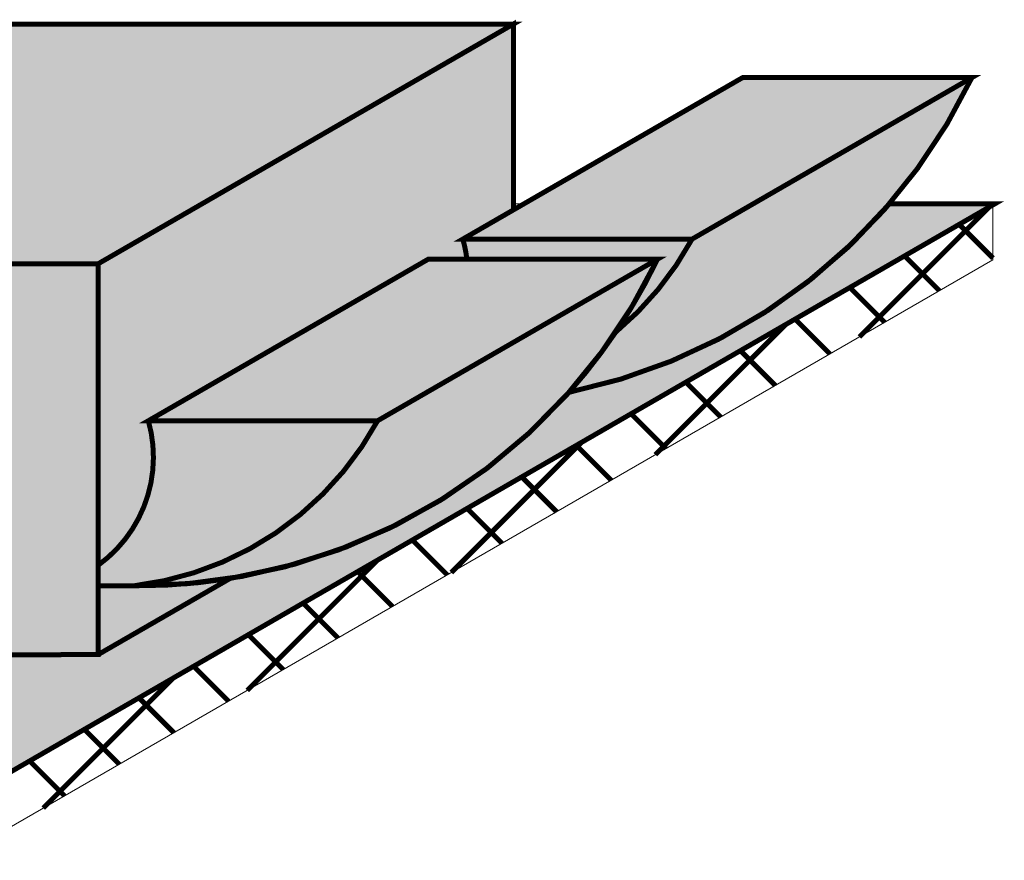
# Model space of a CAD drawing. Units: metres. Extents: x 347 to 4260, y -514 to 6591.
# Drawn here: x 830 to 845, y -248 to -235 of the extents above; entities that cross this region are included whole.
import ezdxf

# ---------------------------------------------------------------- set-up
doc = ezdxf.new("R2010")
doc.units = ezdxf.units.M
doc.layers.add('地面设施HLGK0000TLT', color=7, linetype='Continuous', lineweight=0)

# ---------------------------------------------------------------- blocks, each defined once
blk = doc.blocks.new('lr_98627a96')
at = {"layer": '地面设施HLGK0000TLT', "color": 7, "const_width": 1.5}
for points in [[(37434181.6371532, 4360430.555387678), (37434220.6291012, 4360469.547335682)], [(37434213.45880414, 4360462.377038616), (37434211.53752882, 4360464.298313923)], [(37434221.65293345, 4360454.182909306), (37434213.45880414, 4360462.377038616)], [(37434200.53081359, 4360449.449048077), (37434195.14549366, 4360454.83436801)], [(37434205.59335464, 4360444.386507031), (37434200.53081359, 4360449.449048077)], [(37434187.60282306, 4360436.52105754), (37434178.7534585, 4360445.370422096)], [(37434172.80928432, 4360425.458615205), (37434162.36142335, 4360435.906476184)], [(37434189.20131948, 4360434.922561119), (37434187.60282306, 4360436.52105754)], [(37434120.46124515, 4360395.235460694), (37434159.45319315, 4360434.227408699)], [(37434148.81885145, 4360423.593066999), (37434145.96938818, 4360426.442530271)], [(37434156.41724915, 4360415.994669292), (37434148.81885145, 4360423.593066999)], [(37434135.8908609, 4360410.665076462), (37434129.57735301, 4360416.978584354)], [(37434140.025214, 4360406.530723377), (37434135.8908609, 4360410.665076462)], [(37434122.96287037, 4360397.737085923), (37434113.18531786, 4360407.514638441)], [(37434059.28533707, 4360359.915533702), (37434098.27728509, 4360398.90748171)], [(37434097.1068893, 4360397.737085922), (37434096.79328269, 4360398.050692531)], [(37434107.24114367, 4360387.602831549), (37434097.1068893, 4360397.737085922)], [(37434123.63317883, 4360397.066777462), (37434122.96287037, 4360397.737085923)], [(37434084.17889875, 4360384.809095385), (37434080.40124753, 4360388.586746615)], [(37434090.8491085, 4360378.138885636), (37434084.17889875, 4360384.809095385)], [(37434071.25090822, 4360371.881104846), (37434064.00921236, 4360379.1228007)], [(37434074.45707334, 4360368.674939722), (37434071.25090822, 4360371.881104846)], [(37434058.06503818, 4360359.210993809), (37434047.6171772, 4360369.658854786)], [(37433998.109429, 4360324.595606717), (37434037.10137702, 4360363.587554718)], [(37434032.46693661, 4360358.953114307), (37434031.22514204, 4360360.194908874)], [(37434041.67300302, 4360349.747047894), (37434032.46693661, 4360358.953114307)], [(37434019.53894607, 4360346.025123768), (37434014.83310687, 4360350.730962959)], [(37434025.28096786, 4360340.283101982), (37434019.53894607, 4360346.025123768)], [(37434006.61095553, 4360333.09713323), (37433998.44107171, 4360341.267017046)], [(37434008.88893269, 4360330.819156065), (37434006.61095553, 4360333.09713323)], [(37433992.49689753, 4360321.355210153), (37433982.04903655, 4360331.803071129)], [(37433936.93352096, 4360289.275679736), (37433975.92546897, 4360328.267627739)], [(37433967.82698392, 4360320.16914269), (37433965.6570014, 4360322.339125219)], [(37433976.10486237, 4360311.891264241), (37433967.82698392, 4360320.16914269)], [(37433954.89899338, 4360307.241152153), (37433949.26496622, 4360312.875179307)], [(37433959.71282721, 4360302.427318329), (37433954.89899338, 4360307.241152153)], [(37433941.97100283, 4360294.313161614), (37433932.87293106, 4360303.411233393)], [(37433943.32079205, 4360292.963372413), (37433941.97100283, 4360294.313161614)]]:
    blk.add_lwpolyline(points, dxfattribs=at)

msp = doc.modelspace()

# ---------------------------------------------------------------- hatches: boundary and pattern name
at = {"layer": '地面设施HLGK0000TLT', "true_color": 0xffdf7f}
h = msp.add_hatch(color=41, dxfattribs=at)
edge = h.paths.add_edge_path(flags=17)
edge.add_line((831.5033680558267, -238.6410660664014), (831.5033680558267, -243.1601528908521))
edge.add_ellipse((830.3312708653781, -241.5415212649882), major_axis=(1.998444436081276, 0), ratio=1, start_angle=305.9093662574042, end_angle=375.8530177011807)
edge.add_line((832.2537057295502, -240.9956051934905), (836.4488164454758, -238.5735568922408))
edge.add_line((836.4488164454758, -238.5735568922408), (837.0281203433931, -238.5735568921942))
edge.add_ellipse((835.044706966075, -238.8182026286425), major_axis=(1.998444435476469, 0), ratio=1, start_angle=7.031677642678542, end_angle=15.85301768603699)
edge.add_line((836.9671418298096, -238.2722865578182), (837.7271191716255, -237.8335134349227))
edge.add_line((837.7271191716255, -237.8335134349227), (837.7271191716255, -235.0477816844754))
edge.add_line((837.7271191716255, -235.0477816844754), (831.5033680558267, -238.6410660664014))
h.paths.add_polyline_path([(823.7919058680594, -238.6406383749492), (830.0149162001968, -235.0477816844754), (837.7271191716255, -235.0477816844754), (831.5033680558267, -238.6410660664014)], flags=0)
edge = h.paths.add_edge_path(flags=0)
edge.add_line((831.5033680558267, -244.4996364846755), (831.5033680558267, -243.4694344439472))
edge.add_line((831.5033680558267, -243.4694344439472), (832.0405201043994, -243.4694344439472))
edge.add_ellipse((832.1059051412941, -234.8422006453482), major_axis=(8.627481568727905, 0), ratio=1, start_angle=269.5657687019394, end_angle=279.1553020967898)
edge.add_line((833.4786327827782, -243.3597740698069), (831.5033680558267, -244.4996364846755))
at = {"layer": '地面设施HLGK0000TLT', "true_color": 0x00bfff}
h = msp.add_hatch(color=140, dxfattribs=at)
edge = h.paths.add_edge_path(flags=17)
edge.add_ellipse((831.4721139241193, -238.7026824324485), major_axis=(4.800521880427623, 0), ratio=1, start_angle=276.8000641824841, end_angle=331.4685999549245)
edge.add_line((835.6896387357325, -240.995605193444), (839.8847494520307, -238.5735568922409))
edge.add_ellipse((832.1059051404068, -234.8422006405396), major_axis=(-8.627481573529703, 0), ratio=1, start_angle=449.56576870806873, end_angle=514.3738961376998, ccw=False)
edge = h.paths.add_edge_path(flags=0)
edge.add_ellipse((832.1059051910896, -234.8422006790785), major_axis=(8.627481510043152, 0), ratio=1, start_angle=318.4082280504166, end_angle=325.9835805020267)
edge.add_ellipse((836.185550020173, -235.9793637936633), major_axis=(4.800521885609378, 0), ratio=1, start_angle=309.7785343358132, end_angle=331.4685999462599)
edge.add_line((840.403074835992, -238.2722865577716), (844.5981855522901, -235.8502382565685))
edge.add_ellipse((836.81934124151, -232.1188820060889), major_axis=(-8.627481572240432, 0), ratio=1, start_angle=461.6285067668146, end_angle=514.3738961425911, ccw=False)
at = {"layer": '地面设施HLGK0000TLT', "true_color": 0xd6d6d6}
h = msp.add_hatch(color=254, dxfattribs=at)
h.paths.add_polyline_path([(832.2537057295502, -240.995605193444), (836.4488164454758, -238.5735568922408), (839.8847494520309, -238.5735568922408), (835.6896387357325, -240.995605193444)], flags=17)
h.paths.add_polyline_path([(836.9671418298096, -238.2722865578182), (841.1622525457356, -235.8502382565685), (844.5981855522901, -235.8502382565685), (840.403074835992, -238.2722865578182)], flags=0)
at = {"layer": '地面设施HLGK0000TLT', "true_color": 0xcc9966}
h = msp.add_hatch(color=33, dxfattribs=at)
edge = h.paths.add_edge_path(flags=17)
edge.add_line((812.5712472122224, -246.7439102730643), (819.8943683777065, -242.5164584675733))
edge.add_line((819.8943683777065, -242.5164584675733), (819.9374599371166, -242.5164584675733))
edge.add_line((819.9374599371166, -242.5164584675733), (819.9374599371166, -244.3790696347061))
edge.add_ellipse((820.9917626541863, -243.2580513934072), major_axis=(1.538907442488241, 0), ratio=1, start_angle=226.756669577812, end_angle=324.8324836449544)
edge.add_line((822.2497757423729, -244.1444142911513), (822.2497757423729, -242.5164584675733))
edge.add_line((822.2497757423729, -242.5164584675733), (823.5712581235975, -242.5164584675733))
edge.add_line((823.5712581235975, -242.5164584675733), (822.605528881407, -241.3704451475687))
edge.add_line((822.605528881407, -241.3704451475687), (821.8806879878105, -241.3704451475687))
edge.add_line((821.8806879878105, -241.3704451475687), (823.7911650847703, -240.2670222471397))
edge.add_line((823.7911650847703, -240.2670222471397), (823.7911650847703, -244.5298507241461))
edge.add_line((823.7911650847703, -244.5298507241461), (831.5023959957123, -244.5001974296685))
edge.add_line((831.5023959957123, -244.5001974296685), (833.4786327827782, -243.3597740697603))
edge.add_ellipse((832.1059051408422, -234.8422006414534), major_axis=(8.627481572599, 0), ratio=1, start_angle=279.1553020956864, end_angle=318.4082280850535)
edge.add_ellipse((836.8193412429208, -232.1188820091325), major_axis=(8.627481568974872, 0), ratio=1, start_angle=281.6285067617114, end_angle=319.3234365571931)
edge.add_line((843.3624319821657, -237.7421730207208), (844.9430796336443, -237.7421730207208))
edge.add_line((844.9430796336443, -237.7421730207208), (829.3516133561791, -246.7439102730643))
edge.add_line((829.3516133561791, -246.7439102730643), (812.5712472122224, -246.7439102730643))
at = {"layer": '地面设施HLGK0000TLT', "true_color": 0x7fdfff}
h = msp.add_hatch(color=141, dxfattribs=at)
edge = h.paths.add_edge_path(flags=17)
edge.add_line((831.5033680558267, -243.4694344439472), (831.5033680558267, -243.1601528908055))
edge.add_ellipse((830.3312708654116, -241.541521264965), major_axis=(1.99844443604252, 0), ratio=1, start_angle=305.9093662570166, end_angle=375.8530177008046)
edge.add_line((832.2537057295502, -240.9956051934905), (835.6896387357325, -240.995605193444))
edge.add_ellipse((831.4721139239122, -238.7026824322329), major_axis=(-4.800521880712424, 0), ratio=1, start_angle=456.8000641845672, end_angle=511.4685999538442, ccw=False)
edge.add_line((832.0405201043993, -243.4694344439472), (831.5033680558267, -243.4694344439472))
edge = h.paths.add_edge_path(flags=0)
edge.add_ellipse((835.0447069661651, -238.8182026309645), major_axis=(-1.998444435665649, 0), ratio=1, start_angle=187.0316777077388, end_angle=195.8530177536995, ccw=False)
edge.add_line((837.0281203433931, -238.5735568922408), (839.8847494520309, -238.5735568921942))
edge.add_ellipse((832.1059051760375, -234.8422006615709), major_axis=(-8.627481532287733, 0), ratio=1, start_angle=505.9835804618326, end_angle=514.3738961615718, ccw=False)
edge.add_ellipse((836.1855500202963, -235.9793637936415), major_axis=(4.80052188551145, 0), ratio=1, start_angle=309.7785343348705, end_angle=331.4685999446956)
edge.add_line((840.4030748359668, -238.2722865578182), (836.967141829437, -238.2722865578182))
at = {"layer": '地面设施HLGK0000TLT', "true_color": 0xffdf7f}
h = msp.add_hatch(color=41, dxfattribs=at)
h.paths.add_polyline_path([(823.7911650847703, -244.5298507241461), (823.7919058680594, -238.6406383749492), (831.5033680558267, -238.6410660664014), (831.5033680558267, -244.5001936916191)], flags=17)
h.paths.add_polyline_path([(826.8021063514115, -239.5297090944297), (826.8021063514115, -242.016266800782), (829.4469130881193, -242.016413486509), (829.4469130881193, -239.5298557801567)], flags=0)

# ---------------------------------------------------------------- linework, layer by layer
at = {"layer": '地面设施HLGK0000TLT', "color": 41, "true_color": 0xffdf7f, "const_width": 0.075}
for points in [[(831.5033680558267, -238.6410660664014), (837.7271191716255, -235.0477816844754), (830.0149162001968, -235.0477816844754), (823.7919058680594, -238.6406383749492), (831.5033680558267, -238.6410660664014)], [(823.7911650847703, -244.5298507241461), (823.7919058680594, -238.6406383749492), (831.5033680558267, -238.6410660664014), (831.5033680558267, -244.5001936916191), (823.7911650847703, -244.5298507241461)]]:
    msp.add_lwpolyline(points, dxfattribs=at)
at = {"layer": '地面设施HLGK0000TLT', "linetype": 'Continuous', "lineweight": 15, "flags": 128}
for points in [[(830.0149162001968, -235.0477816844754), (837.7271191716255, -235.0477816844754)], [(831.5033680558267, -238.6410660664014), (837.7271191716255, -235.0477816844754)], [(837.7271191716255, -235.0477816844754), (837.7271191716255, -237.8335134349227)], [(836.936921871087, -238.2897340589598), (841.1622525457356, -235.8502382565685)], [(840.403074835992, -238.2722865578182), (844.5981855522901, -235.8502382565685)], [(841.1622525457356, -235.8502382565685), (844.5981855522901, -235.8502382565685)], [(829.321393397829, -246.7613577742059), (844.9430796336443, -237.7421730207208)], [(837.7271191716255, -237.7421730207208), (837.885325409478, -237.7421730207208)], [(843.3624319821657, -237.7421730207208), (844.9430796336443, -237.7421730207208)], [(844.9128596752942, -237.759620521909), (844.9128596752942, -238.5836173382051)], [(836.9671418298096, -238.2722865578182), (840.403074835992, -238.2722865578182)], [(829.321393397829, -247.585354590502), (844.9128596752942, -238.5836173382051)], [(832.2234857708276, -241.0130526946321), (836.4488164454758, -238.5735568922408)], [(835.6896387357325, -240.995605193444), (839.8847494520309, -238.5735568922408)], [(836.4488164454758, -238.5735568922408), (839.8847494520309, -238.5735568922408)], [(823.7919058680594, -238.6406383749492), (831.5033680558267, -238.6410660664014)], [(831.5033680558267, -238.6410660664014), (831.5033680558267, -244.5001936916656)], [(832.2537057295502, -240.995605193444), (835.6896387357325, -240.995605193444)], [(831.5033680558267, -244.4996364846755), (833.4786327827782, -243.3597740697603)], [(832.0405201043994, -243.4694344439472), (831.5033680558267, -243.4694344439472)], [(823.7911650847703, -244.5298507241461), (831.5033680558267, -244.5001936916191)]]:
    msp.add_lwpolyline(points, dxfattribs=at)
at = {"layer": '地面设施HLGK0000TLT', "color": 41, "true_color": 0xffdf7f, "const_width": 0.075}
for points in [[(831.5033680558267, -238.6410660664014), (831.5033680558267, -243.1601528908521, 0.3150285004158222), (832.2537057295502, -240.9956051934905), (836.4488164454758, -238.5735568922408), (837.0281203433931, -238.5735568921942, 0.0385093762383879), (836.9671418298096, -238.2722865578182), (837.7271191716255, -237.8335134349227), (837.7271191716255, -235.0477816844754), (831.5033680558267, -238.6410660664014)], [(831.5033680558267, -244.4996364846755), (833.4786327827782, -243.3597740698069, -0.0418666687231877), (832.0405201043994, -243.4694344439472), (831.5033680558267, -243.4694344439472), (831.5033680558267, -244.4996364846755)]]:
    msp.add_lwpolyline(points, format="xyb", dxfattribs=at)
at = {"layer": '地面设施HLGK0000TLT', "color": 254, "true_color": 0xd6d6d6, "const_width": 0.075}
for points in [[(840.403074835992, -238.2722865578182), (844.5981855522901, -235.8502382565685), (841.1622525457356, -235.8502382565685), (836.9671418298096, -238.2722865578182), (840.403074835992, -238.2722865578182)], [(835.6896387357325, -240.995605193444), (839.8847494520309, -238.5735568922408), (836.4488164454758, -238.5735568922408), (832.2537057295502, -240.995605193444), (835.6896387357325, -240.995605193444)]]:
    msp.add_lwpolyline(points, dxfattribs=at)
at = {"layer": '地面设施HLGK0000TLT', "color": 140, "true_color": 0x00bfff, "const_width": 0.075}
for points in [[(844.5981855522901, -235.8502382565685), (840.403074835992, -238.2722865577716, -0.0949243428156242), (839.2570286691249, -239.6686766406916, -0.033065753418988), (838.558341903618, -240.5692852495167, 0.2342965041022794), (844.5981855522901, -235.8502382565685)], [(832.0405201043994, -243.4694344439007, 0.2431660992188534), (835.6896387357325, -240.995605193444), (839.8847494520309, -238.5735568922408, -0.2905653129810371), (832.0405201043994, -243.4694344439472), (832.0405201043994, -243.4694344439007)]]:
    msp.add_lwpolyline(points, format="xyb", dxfattribs=at)
at = {"layer": '地面设施HLGK0000TLT', "linetype": 'Continuous', "lineweight": 15, "flags": 128}
for points in [[(838.558341903618, -240.5692852494702, 0.2342965041040321), (844.5981855522901, -235.8502382565219)], [(837.0281203433931, -238.5735568922408, 0.0385093738811786), (836.9671418298096, -238.2722865578182)], [(839.2570286691249, -239.6686766406916, 0.0949243428156242), (840.403074835992, -238.2722865578182)], [(832.0405201043994, -243.4694344439472, 0.2905653129697199), (839.8847494520309, -238.5735568921942)], [(831.5033680558267, -243.1601528908055, 0.3150285004279226), (832.2537057295502, -240.9956051934905)], [(832.0405201043994, -243.4694344439007, 0.2431660992188534), (835.6896387361052, -240.995605193444)]]:
    msp.add_lwpolyline(points, format="xyb", dxfattribs=at)
at = {"layer": '地面设施HLGK0000TLT', "color": 33, "true_color": 0xcc9966, "const_width": 0.075}
msp.add_lwpolyline([(812.5712472122224, -246.7439102730643), (819.8943683777065, -242.5164584675733), (819.9374599371166, -242.5164584675733), (819.9374599371166, -244.3790696347061, 0.4561258199882534), (822.2497757423729, -244.1444142911513), (822.2497757423729, -242.5164584675733), (823.5712581235975, -242.5164584675733), (822.605528881407, -241.3704451475687), (821.8806879878105, -241.3704451475687), (823.7911650847703, -240.2670222471397), (823.7911650847703, -244.5298507241461), (831.5023959957123, -244.5001974296685), (833.4786327827782, -243.3597740697603, 0.1729678254820407), (838.558341903618, -240.5692852495167, 0.1659745170599191), (843.3624319821657, -237.7421730207208), (844.9430796336443, -237.7421730207208), (829.3516133561791, -246.7439102730643), (812.5712472122224, -246.7439102730643)], format="xyb", dxfattribs=at)
at = {"layer": '地面设施HLGK0000TLT', "color": 141, "true_color": 0x7fdfff, "const_width": 0.075}
for points in [[(840.403074835992, -238.2722865578182), (836.967141829437, -238.2722865578182, -0.0385093762498239), (837.0281203433931, -238.5735568922408), (839.8847494520309, -238.5735568921942, -0.0366260229072804), (839.2570286691249, -239.668676640645, 0.0949243428156242), (840.403074835992, -238.2722865577716), (840.403074835992, -238.2722865578182)], [(831.5033680558267, -243.4694344439472), (832.0405201043994, -243.4694344439472, 0.2431660992042501), (835.6896387357325, -240.995605193444), (832.2537057295502, -240.9956051934905, -0.3150285004158222), (831.5033680558267, -243.1601528908055), (831.5033680558267, -243.4694344439472)]]:
    msp.add_lwpolyline(points, format="xyb", dxfattribs=at)

# ---------------------------------------------------------------- block references
at = {"layer": '地面设施HLGK0000TLT', "color": 7, "xscale": 0.05, "yscale": 0.05, "zscale": 0.05}
msp.add_blockref('lr_98627a96', (-1870866.169786997, -218261.266542797), dxfattribs=at)

doc.saveas('drawing.dxf')
